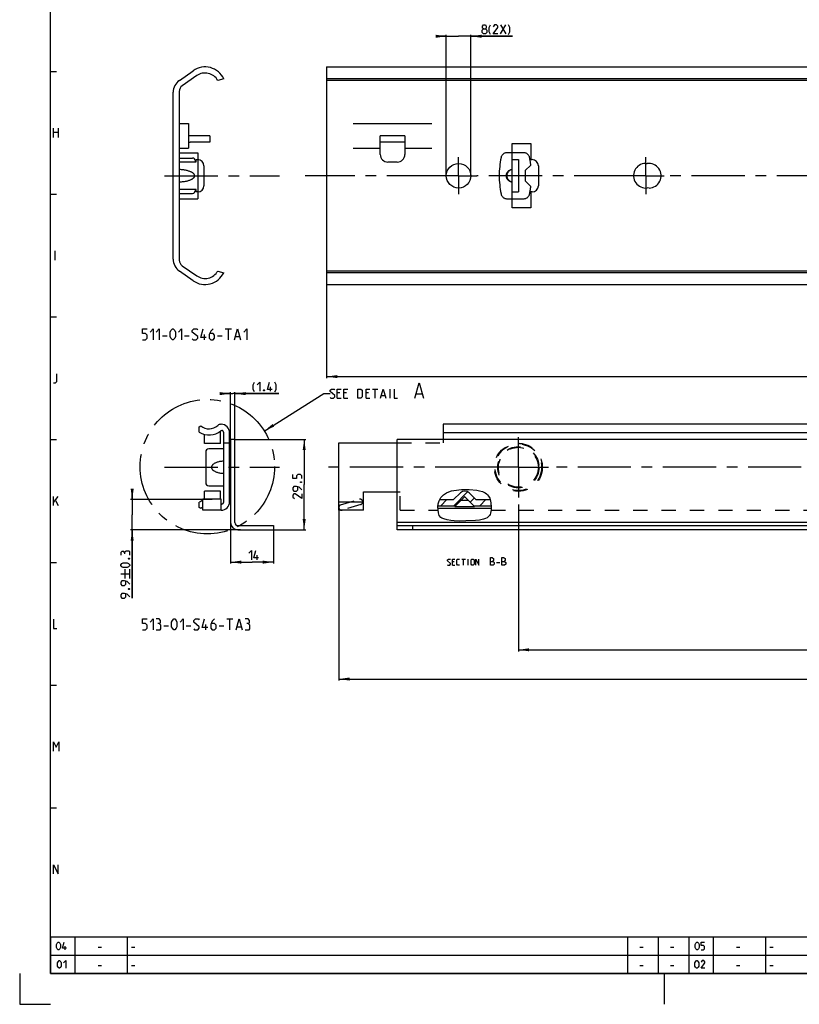
# Model space of a CAD drawing. Extents: x 0 to 1016, y 0 to 594.
# Drawn here: x 0 to 254, y 0 to 321 of the extents above; entities that cross this region are included whole.
import ezdxf

# ---------------------------------------------------------------- set-up
doc = ezdxf.new("R2010")
doc.units = 0
doc.header["$LTSCALE"] = 46.255
for name, pattern in [('CENTER', [0.6, 0.375, -0.075, 0.075, -0.075]), ('HIDDEN', [0.2, 0.1, -0.1]), ('PHANTOM', [0.8, 0.45, -0.05, 0.1, -0.05, 0.1, -0.05])]:
    doc.linetypes.add(name, pattern=pattern)
doc.layers.get('0').update_dxf_attribs({"linetype": 'CONTINUOUS'})
for name, color, linetype in [('DEFAULT_1', 7, 'CENTER'), ('DEFAULT_2', 8, 'HIDDEN'), ('DEFAULT_3', 7, 'PHANTOM')]:
    doc.layers.add(name, color=color, linetype=linetype)
doc.styles.get("Standard").update_dxf_attribs({"font": 'txt', "width": 0.8})
doc.dimstyles.new('DIMSTYLE_2', dxfattribs={"dimtxt": 3, "dimasz": 3.5, "dimexe": 0.18, "dimexo": 0.0625, "dimgap": 0.09, "dimtad": 1, "dimdec": 3, "dimtxsty": 'STANDARD', "dimcen": 0.09, "dimclrt": 5, "dimazin": 3, "dimtp": 0.2, "dimtm": 0.2, "dimtfac": 1, "dimtdec": 3, "dimtofl": 0, "dimtmove": 0, "dimatfit": 3, "dimtolj": 1})
doc.dimstyles.new('DIMSTYLE_9', dxfattribs={"dimtxt": 3, "dimasz": 3.5, "dimexe": 0.18, "dimexo": 0.0625, "dimgap": 0.09, "dimtad": 1, "dimdec": 3, "dimtxsty": 'STANDARD', "dimcen": 0.09, "dimclrt": 5, "dimazin": 3, "dimtol": 1, "dimtp": 0.3, "dimtm": 0.3, "dimtfac": 1, "dimtdec": 3, "dimtofl": 0, "dimtmove": 0, "dimatfit": 3, "dimtolj": 1})

# ---------------------------------------------------------------- blocks, each defined once
blk = doc.blocks.new('*D13')
at = {"color": 2, "linetype": 'CONTINUOUS'}
for p, q in [((62.71, 164.49), (36.15, 164.49)), ((36.65, 164.49), (36.65, 166.49)), ((36.65, 166.49), (36.65, 159.54)), ((36.65, 132.38), (36.65, 159.54)), ((72, 154.59), (36.15, 154.59)), ((36.65, 154.59), (36.65, 132.38))]:
    blk.add_line(p, q, dxfattribs=at)
for points in [[(36.15, 167.99), (36.65, 164.49), (37.15, 167.99)], [(37.15, 151.09), (36.65, 154.59), (36.15, 151.09)]]:
    blk.add_solid(points, dxfattribs=at)
blk = doc.blocks.new('*D14')
at = {"color": 2, "linetype": 'CONTINUOUS'}
for p, q in [((100, 234.55), (100, 204.05)), ((650, 214.55), (650, 204.05)), ((100, 204.55), (375, 204.55)), ((650, 204.55), (375, 204.55))]:
    blk.add_line(p, q, dxfattribs=at)
for points in [[(103.5, 205.05), (100, 204.55), (103.5, 204.05)], [(646.5, 204.05), (650, 204.55), (646.5, 205.05)]]:
    blk.add_solid(points, dxfattribs=at)
blk = doc.blocks.new('*D15')
at = {"color": 2, "linetype": 'CONTINUOUS'}
for p, q in [((139, 315.45), (137, 315.45)), ((137, 315.45), (143, 315.45)), ((139, 270), (139, 315.95)), ((160.53, 315.45), (143, 315.45)), ((147, 270), (147, 315.95)), ((147, 315.45), (160.53, 315.45))]:
    blk.add_line(p, q, dxfattribs=at)
for points in [[(135.5, 314.95), (139, 315.45), (135.5, 315.95)], [(150.5, 315.95), (147, 315.45), (150.5, 314.95)]]:
    blk.add_solid(points, dxfattribs=at)
blk = doc.blocks.new('*D21')
at = {"color": 2, "linetype": 'CONTINUOUS'}
for p, q in [((104, 161), (104, 105.49)), ((650, 157.38), (650, 105.49)), ((104, 105.99), (377, 105.99)), ((650, 105.99), (377, 105.99))]:
    blk.add_line(p, q, dxfattribs=at)
for points in [[(107.5, 106.49), (104, 105.99), (107.5, 105.49)], [(646.5, 105.49), (650, 105.99), (646.5, 106.49)]]:
    blk.add_solid(points, dxfattribs=at)
blk = doc.blocks.new('*D26')
at = {"color": 2, "linetype": 'CONTINUOUS'}
for p, q in [((162.5, 162.87), (162.5, 115.02)), ((650, 156.73), (650, 115.02)), ((162.5, 115.52), (406.25, 115.52)), ((650, 115.52), (406.25, 115.52))]:
    blk.add_line(p, q, dxfattribs=at)
for points in [[(166, 116.02), (162.5, 115.52), (166, 115.02)], [(646.5, 115.02), (650, 115.52), (646.5, 116.02)]]:
    blk.add_solid(points, dxfattribs=at)
blk = doc.blocks.new('*D27')
at = {"color": 2, "linetype": 'CONTINUOUS'}
for p, q in [((70.22, 184.09), (93.2, 184.09)), ((92.7, 184.09), (92.7, 169.34)), ((92.7, 154.59), (92.7, 169.34)), ((71.1, 154.59), (93.2, 154.59))]:
    blk.add_line(p, q, dxfattribs=at)
for points in [[(93.2, 180.59), (92.7, 184.09), (92.2, 180.59)], [(92.2, 158.09), (92.7, 154.59), (93.2, 158.09)]]:
    blk.add_solid(points, dxfattribs=at)
blk = doc.blocks.new('*D28')
at = {"color": 2, "linetype": 'CONTINUOUS'}
for p, q in [((68.7, 156.99), (68.7, 143.59)), ((82.7, 154.59), (82.7, 143.59)), ((68.7, 144.09), (75.7, 144.09)), ((82.7, 144.09), (75.7, 144.09))]:
    blk.add_line(p, q, dxfattribs=at)
for points in [[(72.2, 144.59), (68.7, 144.09), (72.2, 143.59)], [(79.2, 143.59), (82.7, 144.09), (79.2, 144.59)]]:
    blk.add_solid(points, dxfattribs=at)
blk = doc.blocks.new('*D29')
at = {"color": 2, "linetype": 'CONTINUOUS'}
for p, q in [((68.7, 199), (66.7, 199)), ((66.7, 199), (69.4, 199)), ((68.7, 184.09), (68.7, 199.5)), ((84.41, 199), (69.4, 199)), ((70.1, 184.09), (70.1, 199.5)), ((70.1, 199), (84.41, 199))]:
    blk.add_line(p, q, dxfattribs=at)
for points in [[(65.2, 198.5), (68.7, 199), (65.2, 199.5)], [(73.6, 199.5), (70.1, 199), (73.6, 198.5)]]:
    blk.add_solid(points, dxfattribs=at)

msp = doc.modelspace()

# ---------------------------------------------------------------- linework, layer by layer
at = {"color": 4, "linetype": 'CONTINUOUS'}
for p, q in [((10, 10), (10, 584)), ((831, 10), (10, 10))]:
    msp.add_line(p, q, dxfattribs=at)
at = {"color": 5, "linetype": 'CONTINUOUS'}
for p, q in [((156.6686, 316.1982), (158.3829, 319.1982)), ((156.6686, 319.1982), (158.3829, 316.1982)), ((11, 282.5), (11, 285.5)), ((11, 284.2143), (12.5, 284.2143)), ((12.5, 285.5), (12.5, 282.5)), ((11.5714, 242.5), (11.5714, 245.5)), ((60.1667, 216.5618), (60.1667, 218.3118)), ((67, 220.0618), (69, 220.0618)), ((68, 216.5618), (68, 220.0618)), ((46.5, 217.8118), (48, 217.8118)), ((53.75, 217.8118), (55.25, 217.8118)), ((64.5, 217.8118), (66, 217.8118)), ((70.3333, 217.5618), (71.6667, 217.5618)), ((81.7702, 199.75), (81.7702, 201.25)), ((104.3483, 199.2143), (103.4911, 199.2143)), ((106.4911, 199.2143), (105.634, 199.2143)), ((113.7054, 199.2143), (112.8483, 199.2143)), ((114.9911, 200.5), (116.7054, 200.5)), ((115.8483, 197.5), (115.8483, 200.5)), ((120.7054, 197.5), (120.7054, 200.5)), ((129.1816, 198.9286), (131.0864, 198.9286)), ((103.4911, 197.5), (104.7768, 197.5)), ((105.634, 197.5), (106.9197, 197.5)), ((112.8483, 197.5), (114.134, 197.5)), ((117.8483, 198.3572), (118.9911, 198.3572)), ((11, 162.5), (11, 165.5)), ((11, 163.5), (12.5, 165.5)), ((11.6429, 164.2143), (12.5, 162.5)), ((77.3431, 144.84), (77.3431, 146.34)), ((144.0771, 145.09), (145.22, 145.09)), ((144.6485, 143.09), (144.6485, 145.09)), ((146.1724, 143.09), (146.1724, 145.09)), ((34.4026, 138.8057), (34.4026, 141.8057)), ((35.9026, 138.8057), (35.9026, 141.8057)), ((141.5533, 144.2329), (140.9819, 144.2329)), ((140.9819, 143.09), (141.839, 143.09)), ((155.3271, 143.9829), (156.3986, 143.9829)), ((32.9026, 140.3057), (35.9026, 140.3057)), ((67.5, 125.5577), (69.5, 125.5577)), ((68.5, 122.0577), (68.5, 125.5577)), ((47, 123.3077), (48.5, 123.3077)), ((54.25, 123.3077), (55.75, 123.3077)), ((60.6667, 122.0577), (60.6667, 123.8077)), ((65, 123.3077), (66.5, 123.3077)), ((70.8333, 123.0577), (72.1667, 123.0577)), ((14.8333, 17.75), (14.8333, 19)), ((25.6071, 18.6429), (26.6786, 18.6429)), ((36.4, 18.6429), (37.4714, 18.6429)), ((202.1071, 18.6429), (203.1786, 18.6429)), ((212.1071, 18.6429), (213.1786, 18.6429)), ((233.6072, 18.6429), (234.6786, 18.6429)), ((244.4, 18.6429), (245.4714, 18.6429)), ((25.6071, 12.6429), (26.6786, 12.6429)), ((36.4, 12.6429), (37.4714, 12.6429)), ((202.1071, 12.6429), (203.1786, 12.6429)), ((212.1071, 12.6429), (213.1786, 12.6429)), ((233.6072, 12.6429), (234.6786, 12.6429)), ((244.4, 12.6429), (245.4714, 12.6429))]:
    msp.add_line(p, q, dxfattribs=at)
at = {"color": 7, "linetype": 'CONTINUOUS'}
for p, q in [((100, 305.45), (100, 234.55)), ((100, 305.45), (650, 305.45)), ((52.0255, 301.0708), (56.5427, 304.2338)), ((57.6755, 302.616), (52.9595, 299.3138)), ((66.5, 301.5562), (64.5421, 301.05)), ((645, 301.5562), (100, 301.5562)), ((648.9681, 301.05), (100, 301.05)), ((50, 242.8201), (50, 297.1799)), ((52, 297.4707), (52, 242.5293)), ((52, 287), (55, 287)), ((55, 287), (55, 279)), ((108.7, 287), (134.3, 287)), ((62, 282.95), (55, 282.95)), ((62, 282.95), (62, 280.95)), ((117.5, 276.95), (117.5, 282.95)), ((125.5, 282.95), (117.5, 282.95)), ((125.5, 282.95), (125.5, 276.95)), ((62, 280.95), (55.5, 280.95)), ((125.5, 280.95), (117.5, 280.95)), ((160.5, 259.5), (160.5, 280.5)), ((160.5, 280.5), (166.5, 280.5)), ((166.5, 280.5), (166.5, 275.25)), ((52, 279), (55, 279)), ((108.7, 279), (117.5, 279)), ((125.5, 279), (134.3, 279)), ((52, 275.75), (56.3, 275.75)), ((52, 274.5), (57.5, 274.5)), ((57.3, 274.75), (57.3, 274.5)), ((57.5, 274.5), (57.5, 275.25)), ((57.5, 275.25), (58, 275.25)), ((60, 273.25), (60, 266.75)), ((123, 274.45), (120, 274.45)), ((160.5, 275.25), (162.5, 275.25)), ((162.5, 275.25), (162.5, 264.75)), ((166.5, 275.25), (167, 275.25)), ((169, 273.25), (169, 266.75)), ((203.9118, 273.999), (204.5, 273.9686)), ((57.5, 265.5), (52, 265.5)), ((52, 264.25), (56.3, 264.25)), ((57.3, 265.5), (57.3, 265.25)), ((57.5, 264.75), (57.5, 265.5)), ((58, 264.75), (57.5, 264.75)), ((160.5, 264.75), (162.5, 264.75)), ((166.5, 264.75), (166.5, 259.5)), ((167, 264.75), (166.5, 264.75)), ((205.0882, 266.001), (204.5, 266.0314)), ((166.5, 259.5), (160.5, 259.5)), ((52.9595, 240.6862), (57.6755, 237.384)), ((56.5427, 235.7662), (52.0255, 238.9292)), ((64.5421, 238.95), (66.4682, 238.3762)), ((648.9681, 238.95), (100, 238.95)), ((645.5634, 238.3762), (100, 238.3762)), ((100, 234.55), (650, 234.55)), ((58.5, 188.1314), (59.0519, 188.45)), ((58.5, 186.3996), (58.5, 188.1314)), ((65.4, 182.75), (65.4, 186.7351)), ((65.5426, 189), (65.65, 189)), ((66.4, 186.4898), (66.4, 163.5102)), ((68.4, 163.75), (68.4, 186.25)), ((138, 189), (138, 184.09)), ((650, 189), (138, 189)), ((650, 186.25), (138, 186.25)), ((60.2, 182.75), (60.2, 185.6942)), ((66.4, 183), (68.4, 183)), ((68.7, 184.09), (68.7, 156.99)), ((70.1, 184.09), (68.7, 184.09)), ((70.1, 156.99), (70.1, 184.09)), ((104, 161), (104, 183)), ((104, 183), (123, 183)), ((123, 154.59), (123, 184.09)), ((650, 184.09), (123, 184.09)), ((65.4, 182.75), (60.2, 182.75)), ((60.6, 180), (60.6, 170)), ((66.4, 181), (61.6, 181)), ((60.2, 164.6), (60.2, 167.25)), ((65.4, 167.25), (60.2, 167.25)), ((61.6, 169), (66.4, 169)), ((65.4, 164.6), (65.4, 167.25)), ((112, 161), (112, 167)), ((112, 167), (123, 167)), ((59.65, 161), (59.65, 164.6)), ((65.65, 164.6), (59.65, 164.6)), ((65.65, 161), (65.65, 164.6)), ((104, 163.75), (112, 163.75)), ((136.9182, 164.4827), (141.4043, 164.4827)), ((141.4043, 164.4827), (143.5858, 166.6642)), ((141.8216, 162.213), (144.9293, 165.3207)), ((143.9144, 164.3058), (146.0856, 164.3058)), ((148.1784, 162.213), (145.0707, 165.3207)), ((146.4142, 166.6642), (148.5957, 164.4827)), ((148.5957, 164.4827), (153.2677, 164.4827)), ((58.5, 161.8686), (58.5, 163.6004)), ((59.0519, 161.55), (58.5, 161.8686)), ((65.65, 161), (59.65, 161)), ((65.9, 163.0102), (65.65, 163.0102)), ((112, 161), (104, 161)), ((153.667, 161.55), (136.3034, 161.55)), ((136.3249, 162.4793), (142.0879, 162.4793)), ((141.8216, 162.213), (148.1784, 162.213)), ((147.9121, 162.4793), (153.6235, 162.4793)), ((71.1, 155.99), (82.7, 155.99)), ((71.1, 154.59), (82.7, 154.59)), ((82.7, 155.99), (82.7, 154.59)), ((650, 156.99), (123, 156.99)), ((123, 155.99), (650, 155.99)), ((650, 154.59), (123, 154.59)), ((128, 155.99), (128, 154.59))]:
    msp.add_line(p, q, dxfattribs=at)
at = {"color": 2, "linetype": 'CONTINUOUS'}
for p, q in [((10, 304), (12, 304)), ((10, 264), (12, 264)), ((10, 224), (12, 224)), ((79.6953, 186.819), (99.134, 199)), ((99.134, 199), (101.134, 199)), ((10, 184), (12, 184)), ((139.0969, 166.7), (139.8716, 167.0355)), ((139.8716, 167.0355), (140.6832, 167.2679)), ((140.6832, 167.2679), (141.5142, 167.4325)), ((141.4289, 162.4793), (145.9511, 167.0015)), ((141.5142, 167.4325), (143.9679, 167.7142)), ((143.9679, 167.7142), (146.4353, 167.7337)), ((146.4353, 167.7337), (148.9126, 167.5058)), ((148.9126, 167.5058), (149.8562, 167.3469)), ((149.8562, 167.3469), (150.7699, 167.0973)), ((150.7699, 167.0973), (151.6229, 166.7)), ((136.3998, 163.1379), (136.6796, 164.063)), ((136.6796, 164.063), (137.2722, 165.1057)), ((137.1863, 162.4793), (139.1897, 164.4827)), ((137.2722, 165.1057), (138.0988, 166.0076)), ((138.0988, 166.0076), (139.0969, 166.7)), ((146.7918, 163.5996), (148.1353, 164.9431)), ((149.9142, 162.4793), (151.9177, 164.4827)), ((151.6229, 166.7), (152.0669, 166.3899)), ((152.0669, 166.3899), (152.4635, 166.0212)), ((152.4635, 166.0212), (152.795, 165.6013)), ((152.795, 165.6013), (153.1555, 164.8783)), ((153.1555, 164.8783), (153.3803, 164.086)), ((153.3803, 164.086), (153.5275, 163.2572)), ((136.2888, 162.1618), (136.3998, 163.1379)), ((136.3133, 161.1329), (136.2888, 162.1618)), ((136.4415, 160.1783), (136.3133, 161.1329)), ((153.6702, 161.0786), (153.4542, 160.0341)), ((153.5275, 163.2572), (153.6629, 162.1602)), ((153.6629, 162.1602), (153.6702, 161.0786)), ((136.7325, 159.3059), (136.4415, 160.1783)), ((137.2656, 158.6423), (136.7325, 159.3059)), ((137.5555, 158.4626), (137.2656, 158.6423)), ((137.8784, 158.3208), (137.5555, 158.4626)), ((138.2179, 158.2028), (137.8784, 158.3208)), ((139.3378, 157.8915), (138.2179, 158.2028)), ((140.4597, 157.6753), (139.3378, 157.8915)), ((141.5875, 157.5436), (140.4597, 157.6753)), ((143.4578, 157.4768), (141.5875, 157.5436)), ((145.3419, 157.5283), (143.4578, 157.4768)), ((148.5294, 157.6754), (145.3419, 157.5283)), ((149.8242, 157.7946), (148.5294, 157.6754)), ((151.1102, 158.0563), (149.8242, 157.7946)), ((151.7255, 158.2623), (151.1102, 158.0563)), ((152.2999, 158.5468), (151.7255, 158.2623)), ((152.795, 158.9353), (152.2999, 158.5468)), ((153.0668, 159.2648), (152.795, 158.9353)), ((153.2862, 159.6366), (153.0668, 159.2648)), ((153.4542, 160.0341), (153.2862, 159.6366)), ((10, 144), (12, 144)), ((10, 104), (12, 104)), ((10, 64), (12, 64)), ((10, 22), (635, 22)), ((10, 22), (10, 10)), ((18, 22), (18, 10)), ((35, 22), (35, 10)), ((198, 22), (198, 10)), ((208, 22), (208, 10)), ((218, 22), (218, 10)), ((226, 22), (226, 10)), ((243, 22), (243, 10)), ((10, 16), (635, 16)), ((0, 10), (0, 0)), ((10, 10), (635, 10)), ((210, 10), (210, 0)), ((0, 0), (10, 0))]:
    msp.add_line(p, q, dxfattribs=at)
at = {"color": 5, "linetype": 'CONTINUOUS'}
for points in [[(151.0972, 317.9125), (150.8114, 318.1267), (150.8114, 318.7696), (151.0972, 319.1982), (151.74, 319.1982), (152.0257, 318.7696), (152.0257, 318.1267), (151.74, 317.9125), (152.1686, 317.4839), (152.1686, 316.6267), (151.74, 316.1982), (151.0972, 316.1982), (150.6686, 316.6267)], [(150.6686, 316.6267), (150.6686, 317.4839), (151.0972, 317.9125), (151.74, 317.9125)], [(153.4543, 315.9839), (153.0257, 316.841), (153.0257, 318.341), (153.4543, 319.1982)], [(155.8114, 316.1982), (154.3114, 316.1982), (155.8114, 318.341), (155.8114, 318.7696), (155.3829, 319.1982), (154.74, 319.1982), (154.3114, 318.5553)], [(159.24, 315.9839), (159.6686, 316.841), (159.6686, 318.341), (159.24, 319.1982)], [(40, 216.5618), (41, 216.5618), (41.5, 217.0618), (41.5, 218.0618), (41, 218.5618), (40, 218.5618), (40, 220.0618), (41.5, 220.0618)], [(42.5, 219.0618), (43.5, 220.0618), (43.5, 216.5618)], [(44.5, 219.0618), (45.5, 220.0618), (45.5, 216.5618)], [(49, 217.5618), (49, 219.0618), (49.25, 219.5618), (49.75, 220.0618), (50, 220.0618), (50.5, 219.5618), (50.75, 219.0618), (50.75, 217.5618), (50.5, 217.0618), (50, 216.5618), (49.75, 216.5618), (49.25, 217.0618), (49, 217.5618)], [(51.75, 219.0618), (52.75, 220.0618), (52.75, 216.5618)], [(56.25, 216.8118), (56.5, 216.5618), (57.5, 216.5618), (58, 217.0618), (58, 217.5618), (56.25, 219.0618), (56.25, 219.5618), (56.75, 220.0618), (57.75, 220.0618), (58, 219.8118)], [(60.75, 217.3118), (59, 217.3118), (59.75, 220.0618)], [(63, 220.0618), (62.25, 219.3118), (61.75, 218.3118), (61.75, 217.0618), (62.25, 216.5618), (63, 216.5618), (63.5, 217.0618), (63.5, 218.0618), (63, 218.5618), (61.9167, 218.5618)], [(70, 216.5618), (71, 220.0618), (72, 216.5618)], [(73, 219.0618), (74, 220.0618), (74, 216.5618)], [(11, 202.5), (11.6429, 202.5), (12.0714, 202.9286), (12.0714, 205.5)], [(76.4845, 199.5357), (76.0559, 200.3928), (76.0559, 201.8929), (76.4845, 202.75)], [(77.3416, 201.8929), (78.1988, 202.75), (78.1988, 199.75)], [(82.2702, 200.3928), (80.7702, 200.3928), (81.4131, 202.75)], [(83.1273, 199.5357), (83.5559, 200.3928), (83.5559, 201.8929), (83.1273, 202.75)], [(128.7054, 197.5), (130.134, 202.5), (131.5626, 197.5)], [(79.6988, 200.25), (79.7702, 200.1071), (79.7702, 200.0357), (79.6988, 199.8929), (79.5559, 199.8929), (79.4845, 200.0357), (79.4845, 200.1071), (79.5559, 200.25), (79.6988, 200.25)], [(101.134, 197.7143), (101.3483, 197.5), (102.2054, 197.5), (102.634, 197.9286), (102.634, 198.3572), (101.134, 199.6429), (101.134, 200.0714), (101.5625, 200.5), (102.4197, 200.5), (102.634, 200.2857)], [(103.4911, 197.5), (103.4911, 200.5), (104.7768, 200.5)], [(105.634, 197.5), (105.634, 200.5), (106.9197, 200.5)], [(110.134, 197.5), (110.134, 200.5), (111.2054, 200.5), (111.634, 200.0714), (111.634, 197.9286), (111.2054, 197.5), (110.134, 197.5)], [(112.8483, 197.5), (112.8483, 200.5), (114.134, 200.5)], [(117.5626, 197.5), (118.4197, 200.5), (119.2768, 197.5)], [(122.0625, 200.5), (122.0625, 197.5), (123.134, 197.5)], [(91.95, 171.306), (91.95, 172.1631), (91.5214, 172.5917), (90.6643, 172.5917), (90.2357, 172.1631), (90.2357, 171.306), (88.95, 171.306), (88.95, 172.5917)], [(91.45, 170.2345), (91.5929, 170.306), (91.6643, 170.306), (91.8071, 170.2345), (91.8071, 170.0917), (91.6643, 170.0202), (91.5929, 170.0202), (91.45, 170.0917), (91.45, 170.2345)], [(91.95, 167.6631), (91.0929, 168.5203), (90.2357, 168.7345), (89.3786, 168.7345), (88.95, 168.306), (88.95, 167.6631), (89.3786, 167.2345), (90.2357, 167.2345), (90.6643, 167.6631), (90.6643, 168.5917)], [(91.95, 166.3774), (91.95, 164.8774), (89.8071, 166.3774), (89.3786, 166.3774), (88.95, 165.9488), (88.95, 165.306), (89.5929, 164.8774)], [(34.1883, 147.2343), (33.974, 147.5914), (33.3312, 147.5914), (32.9026, 147.2343), (32.9026, 146.3771)], [(35.9026, 146.3771), (35.9026, 147.4485), (35.6883, 147.6628), (34.6169, 147.6628), (34.1883, 147.2343), (34.1883, 146.8057)], [(74.6288, 146.9829), (75.486, 147.84), (75.486, 144.84)], [(77.8431, 145.4829), (76.3431, 145.4829), (76.986, 147.84)], [(35.4026, 145.3057), (35.5455, 145.3771), (35.6169, 145.3771), (35.7598, 145.3057), (35.7598, 145.1628), (35.6169, 145.0914), (35.5455, 145.0914), (35.4026, 145.1628), (35.4026, 145.3057)], [(139.4105, 143.2329), (139.5533, 143.09), (140.1247, 143.09), (140.4105, 143.3757), (140.4105, 143.6614), (139.4105, 144.5186), (139.4105, 144.8043), (139.6962, 145.09), (140.2676, 145.09), (140.4105, 144.9471)], [(140.9819, 143.09), (140.9819, 145.09), (141.839, 145.09)], [(143.2676, 143.09), (142.6962, 143.09), (142.4104, 143.3757), (142.4104, 144.8043), (142.6962, 145.09), (143.2676, 145.09)], [(147.0771, 143.3757), (147.0771, 144.8043), (147.3628, 145.09), (147.7914, 145.09), (148.0771, 144.8043), (148.0771, 143.3757), (147.7914, 143.09), (147.3628, 143.09), (147.0771, 143.3757)], [(148.6485, 143.09), (148.6485, 145.09), (149.6485, 143.09), (149.6485, 145.09)], [(153.3628, 143.09), (153.3628, 145.59), (153.8985, 145.59), (154.0771, 145.5305), (154.4343, 145.2329), (154.4343, 144.6971), (154.0771, 144.34)], [(157.1128, 143.09), (157.1128, 145.59), (157.6485, 145.59), (157.8271, 145.5305), (158.1843, 145.2329), (158.1843, 144.6971), (157.8271, 144.34)], [(35.0455, 142.3057), (33.7598, 142.3057), (33.3312, 142.52), (32.9026, 142.9485), (32.9026, 143.1628), (33.3312, 143.5914), (33.7598, 143.8057), (35.0455, 143.8057), (35.474, 143.5914), (35.9026, 143.1628), (35.9026, 142.9485), (35.474, 142.52), (35.0455, 142.3057)], [(153.3628, 144.34), (154.2557, 144.34), (154.6128, 143.9829), (154.6128, 143.4471), (154.2557, 143.09), (153.3628, 143.09)], [(157.1128, 144.34), (158.0057, 144.34), (158.3628, 143.9829), (158.3628, 143.4471), (158.0057, 143.09), (157.1128, 143.09)], [(35.9026, 136.8771), (35.0455, 137.7343), (34.1883, 137.9485), (33.3312, 137.9485), (32.9026, 137.52), (32.9026, 136.8771), (33.3312, 136.4485), (34.1883, 136.4485), (34.6169, 136.8771), (34.6169, 137.8057)], [(35.4026, 135.3771), (35.5455, 135.4485), (35.6169, 135.4485), (35.7598, 135.3771), (35.7598, 135.2342), (35.6169, 135.1628), (35.5455, 135.1628), (35.4026, 135.2342), (35.4026, 135.3771)], [(35.9026, 132.8057), (35.0455, 133.6628), (34.1883, 133.8771), (33.3312, 133.8771), (32.9026, 133.4485), (32.9026, 132.8057), (33.3312, 132.3771), (34.1883, 132.3771), (34.6169, 132.8057), (34.6169, 133.7343)], [(11, 125.5), (11, 122.5), (12.0714, 122.5)], [(40, 122.0577), (41, 122.0577), (41.5, 122.5577), (41.5, 123.5577), (41, 124.0577), (40, 124.0577), (40, 125.5577), (41.5, 125.5577)], [(42.5, 124.5577), (43.5, 125.5577), (43.5, 122.0577)], [(45.5, 124.0577), (45.9167, 124.3077), (45.9167, 125.0577), (45.5, 125.5577), (44.5, 125.5577)], [(49.5, 123.0577), (49.5, 124.5577), (49.75, 125.0577), (50.25, 125.5577), (50.5, 125.5577), (51, 125.0577), (51.25, 124.5577), (51.25, 123.0577), (51, 122.5577), (50.5, 122.0577), (50.25, 122.0577), (49.75, 122.5577), (49.5, 123.0577)], [(52.25, 124.5577), (53.25, 125.5577), (53.25, 122.0577)], [(56.75, 122.3077), (57, 122.0577), (58, 122.0577), (58.5, 122.5577), (58.5, 123.0577), (56.75, 124.5577), (56.75, 125.0577), (57.25, 125.5577), (58.25, 125.5577), (58.5, 125.3077)], [(61.25, 122.8077), (59.5, 122.8077), (60.25, 125.5577)], [(63.5, 125.5577), (62.75, 124.8077), (62.25, 123.8077), (62.25, 122.5577), (62.75, 122.0577), (63.5, 122.0577), (64, 122.5577), (64, 123.5577), (63.5, 124.0577), (62.4167, 124.0577)], [(70.5, 122.0577), (71.5, 125.5577), (72.5, 122.0577)], [(74.5, 124.0577), (74.9167, 124.3077), (74.9167, 125.0577), (74.5, 125.5577), (73.5, 125.5577)], [(44.5, 122.0577), (45.75, 122.0577), (46, 122.3077), (46, 123.5577), (45.5, 124.0577), (45, 124.0577)], [(73.5, 122.0577), (74.75, 122.0577), (75, 122.3077), (75, 123.5577), (74.5, 124.0577), (74, 124.0577)], [(11, 82.5), (11, 85.5), (11.8571, 83.7857), (12.7143, 85.5), (12.7143, 82.5)], [(11, 42.5), (11, 45.5), (12.5, 42.5), (12.5, 45.5)], [(12.0357, 18.4643), (12.0357, 19.5357), (12.2143, 19.8929), (12.5714, 20.25), (12.75, 20.25), (13.1071, 19.8929), (13.2857, 19.5357), (13.2857, 18.4643), (13.1071, 18.1071), (12.75, 17.75), (12.5714, 17.75), (12.2143, 18.1071), (12.0357, 18.4643)], [(15.25, 18.2857), (14, 18.2857), (14.5357, 20.25)], [(220.125, 18.4643), (220.125, 19.5357), (220.3036, 19.8929), (220.6607, 20.25), (220.8393, 20.25), (221.1964, 19.8929), (221.375, 19.5357), (221.375, 18.4643), (221.1964, 18.1071), (220.8393, 17.75), (220.6607, 17.75), (220.3036, 18.1071), (220.125, 18.4643)], [(222.0893, 17.75), (222.8036, 17.75), (223.1607, 18.1071), (223.1607, 18.8214), (222.8036, 19.1786), (222.0893, 19.1786), (222.0893, 20.25), (223.1607, 20.25)], [(12.3036, 12.4643), (12.3036, 13.5357), (12.4821, 13.8929), (12.8393, 14.25), (13.0179, 14.25), (13.375, 13.8929), (13.5536, 13.5357), (13.5536, 12.4643), (13.375, 12.1071), (13.0179, 11.75), (12.8393, 11.75), (12.4821, 12.1071), (12.3036, 12.4643)], [(14.2679, 13.5357), (14.9821, 14.25), (14.9821, 11.75)], [(220.0357, 12.4643), (220.0357, 13.5357), (220.2143, 13.8929), (220.5714, 14.25), (220.75, 14.25), (221.1071, 13.8929), (221.2857, 13.5357), (221.2857, 12.4643), (221.1071, 12.1071), (220.75, 11.75), (220.5714, 11.75), (220.2143, 12.1071), (220.0357, 12.4643)], [(223.25, 11.75), (222, 11.75), (223.25, 13.5357), (223.25, 13.8929), (222.8928, 14.25), (222.3571, 14.25), (222, 13.7143)]]:
    msp.add_lwpolyline(points, dxfattribs=at)
at = {"color": 7, "linetype": 'CONTINUOUS'}
msp.add_circle((143, 270), 4, dxfattribs=at)
for centre, radius, start, end in [((60.4, 298.725), 6.725, 24.897389, 125), ((60.4, 298.725), 4.75, 29.305994, 125), ((54.75, 297.1799), 4.75, 125, 180), ((54.25, 297.4707), 2.25, 125, 180), ((55.5, 283.45), 2.5, 258.463041, 270), ((120, 276.95), 2.5, 180, 270), ((123, 276.95), 2.5, 270, 360), ((56.3, 274.75), 1, 0, 90), ((58, 273.25), 2, 0, 90), ((167, 273.25), 2, 0, 90), ((204, 270), 4, 91.263859, 277.180756), ((205, 270), 4, 271.263859, 97.180756), ((58, 266.75), 2, 270, 360), ((167, 266.75), 2, 270, 360), ((56.3, 265.25), 1, 270, 360), ((54.75, 242.8201), 4.75, 180, 235), ((54.25, 242.5293), 2.25, 180, 235), ((60.4, 241.275), 6.725, 235, 334.465778), ((60.4, 241.275), 4.75, 235, 330.694006), ((61.7, 191.71), 6.2, 238.927049, 308.819254), ((61.7, 191.71), 4.2, 230.91309, 312.388005), ((65.5426, 187.5), 1.5, 90, 132.388005), ((65.9, 186.4898), 0.5, 0, 128.819254), ((65.65, 186.25), 2.75, 0, 90), ((61.6, 180), 1, 90, 180), ((68.9, 182.8077), 0.5, 180, 205.841933), ((61.6, 170), 1, 180, 270), ((68.9, 167.1923), 0.5, 154.158067, 180), ((145, 165.25), 2, 45, 135), ((61.7, 158.29), 6.2, 109.340563, 121.072951), ((65.65, 163.75), 2.75, 270, 360), ((145, 165.25), 0.1, 45, 135), ((61.7, 158.29), 4.2, 119.268397, 129.08691), ((65.9, 163.5102), 0.5, 239.792867, 259.807247), ((65.9, 163.5102), 0.5, 270, 360), ((71.1, 156.99), 2.4, 180, 270), ((71.1, 156.99), 1, 180, 270)]:
    msp.add_arc(centre, radius, start, end, dxfattribs=at)
for points, start_tangent, end_tangent in [([(52, 268.0051), (52.7559, 268.0454), (53.4316, 268.1173), (54.0351, 268.2134), (54.5725, 268.3287), (55.0493, 268.4596), (55.4697, 268.6035), (55.8369, 268.7585), (56.1532, 268.9234), (56.4197, 269.0969), (56.6365, 269.2777), (56.8025, 269.4633), (56.9166, 269.6495), (56.9802, 269.8286), (57, 270.0003), (56.98, 270.172), (56.9163, 270.3512), (56.802, 270.5373), (56.636, 270.7228), (56.4191, 270.9035), (56.1526, 271.077), (55.8363, 271.2418), (55.4691, 271.3968), (55.0488, 271.5406), (54.572, 271.6715), (54.0347, 271.7867), (53.4314, 271.8828), (52.7558, 271.9546), (52, 271.9949)], (11.43911434, 0.30463843), (-11.43911434, 0.30463843)), ([(160.5, 271.9949), (160.1298, 271.9399), (159.7779, 271.8271), (159.4556, 271.6618), (159.1719, 271.4513), (158.9336, 271.2035), (158.7452, 270.9267), (158.6093, 270.629), (158.5274, 270.3178), (158.5, 270), (158.5274, 269.6822), (158.6093, 269.371), (158.7452, 269.0733), (158.9336, 268.7965), (159.1719, 268.5487), (159.4556, 268.3382), (159.7779, 268.1729), (160.1298, 268.0601), (160.5, 268.0051)], (-6.19813125, -0.41266065), (6.19813125, -0.41266065)), ([(66.4, 176.9878), (65.721, 176.9284), (65.1203, 176.8312), (64.5911, 176.7048), (64.1278, 176.5555), (63.7266, 176.3876), (63.3845, 176.2048), (63.0998, 176.0099), (62.8719, 175.8062), (62.7006, 175.5982), (62.585, 175.3919), (62.5205, 175.193), (62.5, 175.0001), (62.5204, 174.8072), (62.5849, 174.6083), (62.7005, 174.402), (62.8717, 174.1939), (63.0996, 173.9903), (63.3843, 173.7953), (63.7264, 173.6124), (64.1277, 173.4446), (64.5909, 173.2953), (65.1202, 173.1689), (65.721, 173.0716), (66.4, 173.0122)], (-9.39512642, -0.47526305), (9.39512642, -0.47526305))]:
    msp.add_spline(points, degree=3, dxfattribs=dict(at, start_tangent=start_tangent, end_tangent=end_tangent))
at = {"color": 2, "linetype": 'CONTINUOUS'}
msp.add_solid([(79.6953, 186.819), (82.3956, 189.1012), (82.9266, 188.2538)], dxfattribs=at)
at = {"layer": 'DEFAULT_1', "color": 2, "linetype": 'CENTER'}
for p, q in [((143, 270), (143, 276)), ((204, 270), (204, 276)), ((47.2022, 270), (84.7, 270)), ((137, 270), (93.06, 270)), ((143, 270), (137, 270)), ((143, 270), (143, 264)), ((143, 270), (149, 270)), ((198, 270), (149, 270)), ((204, 270), (198, 270)), ((204, 270), (204, 264)), ((204, 270), (210, 270)), ((263.9999, 270), (210, 270)), ((162.5, 175), (162.5, 184.8077)), ((47.2022, 175), (84.7, 175)), ((152.6923, 175), (98, 175)), ((162.5, 175), (152.6923, 175)), ((162.5, 175), (162.5, 165.1923)), ((162.5, 175), (172.3077, 175)), ((310.1923, 175), (172.3077, 175))]:
    msp.add_line(p, q, dxfattribs=at)
msp.add_circle((61.1532, 175.1999), 21.8818, dxfattribs=at)
at = {"layer": 'DEFAULT_2', "color": 8, "linetype": 'HIDDEN'}
for p, q in [((123, 183), (138, 183)), ((138, 184.09), (138, 183)), ((123, 167), (124, 167)), ((124, 161), (124, 167)), ((104.5679, 162.7092), (110.6928, 164.5656)), ((111.6904, 164.0321), (111.734, 163.8885)), ((104.0779, 161.5679), (104.0344, 161.7115)), ((111.2004, 162.8908), (105.0756, 161.0344)), ((124, 161), (136.3312, 161)), ((153.6539, 161), (650, 161))]:
    msp.add_line(p, q, dxfattribs=at)
for radius in [7.8077, 7.5897, 6.7179, 6.5]:
    msp.add_circle((162.5, 175), radius, dxfattribs=at)
for centre, start, end in [((110.9248, 163.8), 16.862158, 106.862158), ((110.9683, 163.6564), 286.862158, 16.862158), ((104.8, 161.9436), 106.862158, 196.862158), ((104.8435, 161.8), 196.862158, 286.862158)]:
    msp.add_arc(centre, 0.8, start, end, dxfattribs=at)
at = {"layer": 'DEFAULT_3', "color": 8, "linetype": 'PHANTOM'}
for p, q in [((52, 277.5), (58, 277.5)), ((58, 277.5), (58, 262.5)), ((164.2045, 277.5), (158.7955, 277.5)), ((166.5456, 273.4956), (164.75, 271.7)), ((164.75, 271.7), (164.75, 268.3)), ((164.75, 268.3), (166.5456, 266.5044)), ((52, 262.5), (58, 262.5)), ((158.7955, 262.5), (164.2045, 262.5))]:
    msp.add_line(p, q, dxfattribs=at)
for centre, radius, start, end in [((158.7955, 275.5), 2, 90, 168.671811), ((164.2045, 275.5), 2, 11.328189, 90), ((186.25, 270), 30, 168.671811, 191.328189), ((136.75, 270), 30, 6.691391, 11.328189), ((160.75, 270), 2, 97.185177, 262.814823), ((136.75, 270), 30, 348.671811, 353.308609), ((158.7955, 264.5), 2, 191.328189, 270), ((164.2045, 264.5), 2, 270, 348.671811)]:
    msp.add_arc(centre, radius, start, end, dxfattribs=at)

# ---------------------------------------------------------------- dimensions: what is measured, and where the dimension line sits
at = {"color": 2, "linetype": 'CONTINUOUS'}
dim = msp.add_linear_dim(base=(139, 315.4482), p1=(147, 270), p2=(139, 270), angle=180, text='<>(2X)', dimstyle='DIMSTYLE_2', dxfattribs=at)
dim.commit()
dim.dimension.update_dxf_attribs({"geometry": '*D15', "text_midpoint": (153.0257, 316.1982), "dimtype": 160})
for base, p1, p2, angle, dimstyle, picture, middle in [((100, 204.5518), (650, 214.5518), (100, 234.549), 180, 'DIMSTYLE_2', '*D14', (370.149, 205.3018)), ((92.7, 154.59), (70.2217, 184.09), (71.1, 154.59), 270, 'DIMSTYLE_2', '*D27', (91.95, 164.8774)), ((36.6526, 164.49), (72.0023, 154.59), (62.7128, 164.49), 90, 'DIMSTYLE_9', '*D13', (35.9026, 132.3771)), ((104, 105.99), (650, 157.3777), (104, 161), 180, 'DIMSTYLE_2', '*D21', (372.5598, 106.74))]:
    dim = msp.add_linear_dim(base=base, p1=p1, p2=p2, angle=angle, dimstyle=dimstyle, dxfattribs=at)
    dim.commit()
    dim.dimension.update_dxf_attribs({"geometry": picture, "text_midpoint": middle, "dimtype": 160})
dim = msp.add_linear_dim(base=(70.1, 199), p1=(68.7, 184.09), p2=(70.1, 184.09), text='(<>)', dimstyle='DIMSTYLE_2', dxfattribs=at)
dim.commit()
dim.dimension.update_dxf_attribs({"geometry": '*D29', "text_midpoint": (76.0559, 199.75), "dimtype": 160})
for base, p1, p2, picture, middle in [((650, 115.515), (162.5, 162.868), (650, 156.7288), '*D26', (370.0751, 116.265)), ((82.7, 144.09), (68.7, 156.99), (82.7, 154.59), '*D28', (74.6289, 144.84))]:
    dim = msp.add_linear_dim(base=base, p1=p1, p2=p2, dimstyle='DIMSTYLE_2', dxfattribs=at)
    dim.commit()
    dim.dimension.update_dxf_attribs({"geometry": picture, "text_midpoint": middle, "dimtype": 160})

doc.saveas('drawing.dxf')
